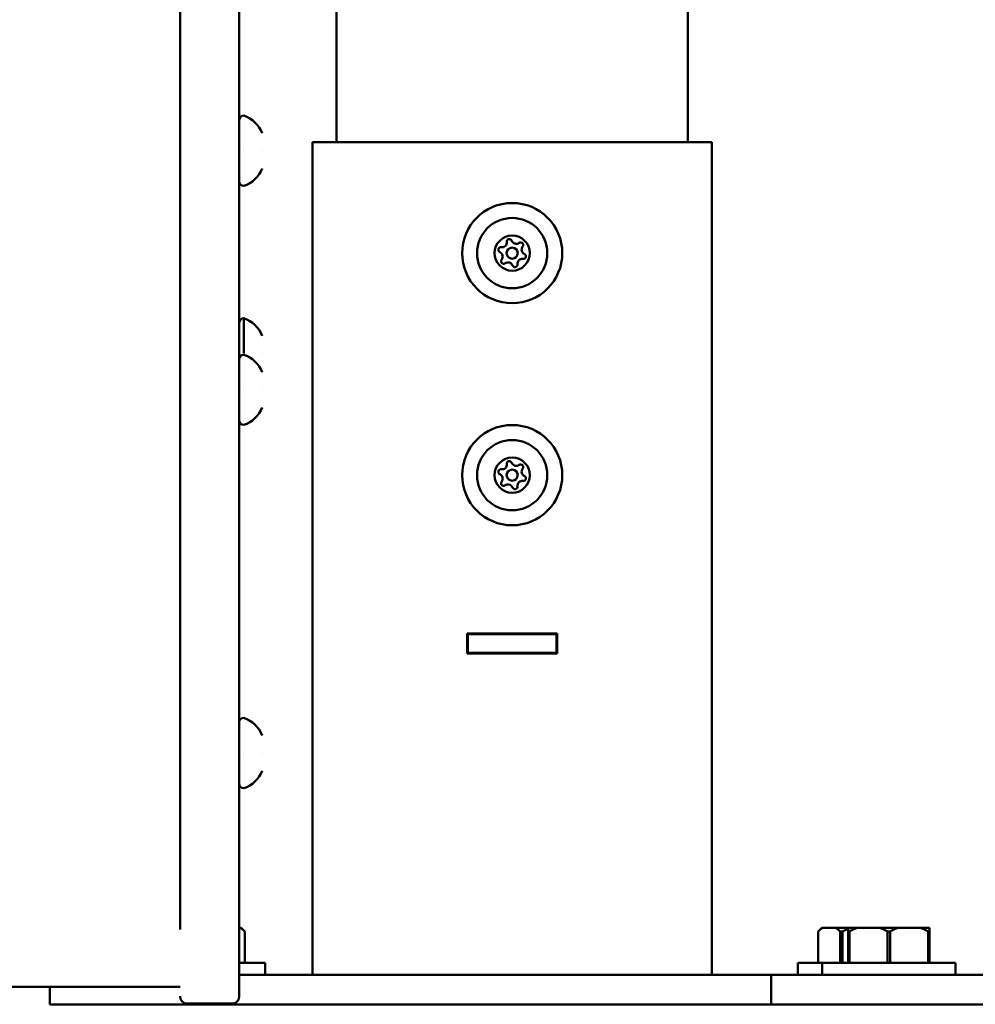
# Model space of a CAD drawing. Units: millimetres. Extents: x 0 to 26103, y -1725 to 2272.
# Drawn here: x 18430 to 18688, y -1308 to -1042 of the extents above; entities that cross this region are included whole.
import ezdxf

# ---------------------------------------------------------------- set-up
doc = ezdxf.new("R2010")
doc.units = ezdxf.units.MM
doc.layers.add('MD_Visible', color=7, linetype='Continuous', lineweight=50)

# ---------------------------------------------------------------- blocks, each defined once
blk = doc.blocks.new('CustomObjectsInViewport4_0')
at = {"layer": 'MD_Visible', "extrusion": (0, 1, 0)}
for p, q in [((3307.91, 4341.29), (3307.91, 4575.29)), ((3212.91, 4550.01), (3212.91, 4341.29)), ((3170.63, 4464.6), (3170.63, 4266.63)), ((3186.63, 4266.63), (3186.63, 4464.6)), ((3215.41, 4341.29), (3206.41, 4341.29)), ((3206.41, 4341.29), (3206.41, 4116.29)), ((3215.41, 4341.29), (3305.41, 4341.29)), ((3314.41, 4341.29), (3305.41, 4341.29)), ((3314.41, 4341.29), (3314.41, 4116.29)), ((3187.83, 4338.94), (3187.83, 4338.94)), ((3192.83, 4338.94), (3192.83, 4338.94)), ((3187.83, 4293.67), (3187.83, 4284.18)), ((3192.83, 4284.18), (3192.83, 4284.18)), ((3187.83, 4274.35), (3187.83, 4274.35)), ((3192.83, 4274.35), (3192.83, 4274.35)), ((3170.63, 4128.49), (3170.63, 4266.63)), ((3186.63, 4266.63), (3186.63, 4128.49)), ((3248.21, 4208.49), (3272.61, 4208.49)), ((3248.21, 4203.09), (3248.21, 4208.49)), ((3248.21, 4208.29), (3248.41, 4208.29)), ((3272.41, 4208.29), (3248.41, 4208.29)), ((3248.41, 4203.29), (3248.41, 4208.29)), ((3272.41, 4203.29), (3272.41, 4208.29)), ((3272.41, 4208.29), (3272.61, 4208.29)), ((3272.61, 4208.49), (3272.61, 4203.09)), ((3248.21, 4203.29), (3248.41, 4203.29)), ((3272.61, 4203.09), (3248.21, 4203.09)), ((3272.41, 4203.29), (3248.41, 4203.29)), ((3272.41, 4203.29), (3272.61, 4203.29)), ((3187.83, 4176.18), (3187.83, 4176.18)), ((3192.83, 4176.18), (3192.83, 4176.18)), ((3170.63, 4128.49), (3170.63, 4146.49)), ((3186.63, 4128.99), (3186.84, 4128.99)), ((3186.63, 4110.49), (3186.63, 4128.49)), ((3187.14, 4128.99), (3186.84, 4128.99)), ((3187.14, 4128.99), (3188.14, 4127.99)), ((3188.13, 4127.99), (3188.13, 4119.49)), ((3188.14, 4127.99), (3188.13, 4127.99)), ((3188.14, 4119.49), (3188.14, 4127.99)), ((3344.14, 4128.99), (3343.14, 4127.99)), ((3343.14, 4119.49), (3343.14, 4127.99)), ((3343.14, 4127.99), (3343.14, 4127.99)), ((3343.14, 4119.49), (3343.14, 4127.99)), ((3344.43, 4128.99), (3344.14, 4128.99)), ((3344.43, 4128.99), (3347.79, 4128.99)), ((3351.23, 4128.99), (3347.79, 4128.99)), ((3349.08, 4127.99), (3349.08, 4119.49)), ((3349.7, 4127.99), (3349.08, 4127.99)), ((3349.7, 4119.49), (3349.7, 4127.99)), ((3353.82, 4128.99), (3351.23, 4128.99)), ((3351.23, 4127.99), (3351.23, 4119.49)), ((3351.58, 4127.99), (3351.23, 4127.99)), ((3351.58, 4119.49), (3351.58, 4127.99)), ((3353.82, 4128.99), (3359.63, 4128.99)), ((3364.82, 4128.99), (3359.63, 4128.99)), ((3361.87, 4127.99), (3361.87, 4119.49)), ((3362.58, 4127.99), (3361.87, 4127.99)), ((3362.58, 4119.49), (3362.58, 4127.99)), ((3364.82, 4128.99), (3370.63, 4128.99)), ((3373.23, 4128.99), (3370.63, 4128.99)), ((3372.87, 4127.99), (3372.87, 4119.49)), ((3373.23, 4127.99), (3372.87, 4127.99)), ((3373.23, 4119.49), (3373.23, 4127.99)), ((3193.64, 4119.49), (3186.63, 4119.49)), ((3193.64, 4119.49), (3193.64, 4116.29)), ((3344.23, 4119.49), (3337.64, 4119.49)), ((3337.64, 4119.49), (3337.64, 4116.29)), ((3380.23, 4119.49), (3344.23, 4119.49)), ((3344.23, 4119.49), (3344.23, 4116.29)), ((3380.23, 4119.49), (3380.23, 4116.29)), ((3186.63, 4116.29), (3330.41, 4116.29)), ((3330.41, 4116.29), (3330.41, 4108.29)), ((3355.41, 4116.29), (3330.41, 4116.29)), ((3355.41, 4116.29), (3555.41, 4116.29)), ((2740.63, 4112.99), (3170.63, 4112.99)), ((3135.41, 4112.99), (3135.41, 4108.29)), ((3160.41, 4108.29), (3135.41, 4108.29)), ((3160.41, 4108.29), (3330.41, 4108.29)), ((3184.63, 4108.49), (3172.63, 4108.49)), ((3355.41, 4108.29), (3330.41, 4108.29)), ((3355.41, 4108.29), (3555.41, 4108.29))]:
    blk.add_line(p, q, dxfattribs=at)
at = {"layer": 'MD_Visible', "extrusion": (1.22465e-16, 0, -1)}
for centre, radius in [((-3260.41, 4311.29), 13.54), ((-3260.41, 4311.29), 9.5), ((-3260.41, 4311.29), 4.75), ((-3260.41, 4251.29), 13.54), ((-3260.41, 4251.29), 9.5), ((-3260.41, 4251.29), 4.75)]:
    blk.add_circle(centre, radius, dxfattribs=at)
at = {"layer": 'MD_Visible'}
for centre in [(3260.41, 4311.29), (3260.41, 4251.29)]:
    blk.add_circle(centre, 1.5, dxfattribs=at)
at = {"layer": 'MD_Visible', "extrusion": (1.22465e-16, 0, -1)}
for centre, radius, start, end in [((-3187.83, 4347.24), 1.2, 0, 90), ((-3185.36, 4340.83), 8, 107.9979, 159.0644), ((-3185.36, 4337.04), 8, 200.9356, 252.0021), ((-3187.83, 4330.64), 1.2, 270, 0), ((-3259.66, 4314.37), 0.7, 353.9659, 158.6472), ((-3262.69, 4313.48), 0.7, 53.9659, 218.6472), ((-3257.37, 4312.18), 0.7, 293.9659, 98.6472), ((-3263.44, 4310.41), 0.7, 113.9659, 278.6472), ((-3258.12, 4309.11), 0.7, 233.9659, 38.6472), ((-3261.15, 4308.22), 0.7, 173.9659, 338.6472), ((-3187.83, 4292.48), 1.2, 0, 90), ((-3185.36, 4286.07), 8, 107.9979, 159.0644), ((-3187.83, 4282.65), 1.2, 0, 90), ((-3185.36, 4276.24), 8, 107.9979, 159.0644), ((-3185.36, 4282.29), 8, 200.9356, 202.2125), ((-3185.36, 4272.46), 8, 200.9356, 252.0021), ((-3187.83, 4266.05), 1.2, 270, 0), ((-3259.66, 4254.37), 0.7, 353.9659, 158.6472), ((-3257.37, 4252.18), 0.7, 293.9659, 98.6472), ((-3262.69, 4253.48), 0.7, 53.9659, 218.6472), ((-3258.12, 4249.11), 0.7, 233.9659, 38.6472), ((-3263.44, 4250.41), 0.7, 113.9659, 278.6472), ((-3261.15, 4248.22), 0.7, 173.9659, 338.6472), ((-3187.83, 4184.48), 1.2, 0, 90), ((-3185.36, 4178.07), 8, 107.9979, 159.0644), ((-3185.36, 4174.29), 8, 200.9356, 252.0021), ((-3187.83, 4167.88), 1.2, 270, 0)]:
    blk.add_arc(centre, radius, start, end, dxfattribs=at)
at = {"layer": 'MD_Visible'}
for centre, radius, start, end in [((3257.67, 4314.16), 1.3, 261.3528, 6.0341), ((3261.52, 4315.1), 1.3, 201.3528, 306.0341), ((3264.25, 4312.23), 1.3, 141.3528, 246.0341), ((3256.56, 4310.36), 1.3, 321.3528, 66.0341), ((3259.29, 4307.49), 1.3, 21.3528, 126.0341), ((3263.14, 4308.43), 1.3, 81.3528, 186.0341), ((3261.52, 4255.1), 1.3, 201.3528, 306.0341), ((3257.67, 4254.16), 1.3, 261.3528, 6.0341), ((3264.25, 4252.23), 1.3, 141.3528, 246.0341), ((3256.56, 4250.36), 1.3, 321.3528, 66.0341), ((3263.14, 4248.43), 1.3, 81.3528, 186.0341), ((3259.29, 4247.49), 1.3, 21.3528, 126.0341), ((3172.63, 4110.49), 2, 180, 270), ((3184.63, 4110.49), 2, 270, 0)]:
    blk.add_arc(centre, radius, start, end, dxfattribs=at)
for points, weights in [([(3186.84, 4128.99), (3187.46, 4128.63), (3188.13, 4127.99)], [1, 1.00584268961, 1]), ([(3343.14, 4127.99), (3343.81, 4128.63), (3344.43, 4128.99)], [1, 1.00584268961, 1]), ([(3347.79, 4128.99), (3348.41, 4128.63), (3349.08, 4127.99)], [1, 1.00584268961, 1]), ([(3349.7, 4127.99), (3350.48, 4128.37), (3351.23, 4128.64)], [1, 1.00339716607, 1.00284384424]), ([(3351.23, 4128.99), (3351.23, 4128.63), (3351.23, 4127.99)], [1, 1.00584268961, 1]), ([(3351.58, 4127.99), (3352.75, 4128.63), (3353.82, 4128.99)], [1, 1.00584268961, 1]), ([(3359.63, 4128.99), (3360.7, 4128.63), (3361.87, 4127.99)], [1, 1.00584268961, 1]), ([(3362.58, 4127.99), (3363.75, 4128.63), (3364.82, 4128.99)], [1, 1.00584268961, 1]), ([(3370.63, 4128.99), (3371.7, 4128.63), (3372.87, 4127.99)], [1, 1.00584268961, 1]), ([(3373.23, 4127.99), (3373.23, 4128.63), (3373.23, 4128.99)], [1, 1.00584268961, 1])]:
    blk.add_rational_spline(points, weights, degree=2, dxfattribs=at)

msp = doc.modelspace()

# ---------------------------------------------------------------- block references
at = {"layer": 'MD_Visible'}
msp.add_blockref('CustomObjectsInViewport4_0', (15302.71, -5415.92), dxfattribs=at)

doc.saveas('drawing.dxf')
